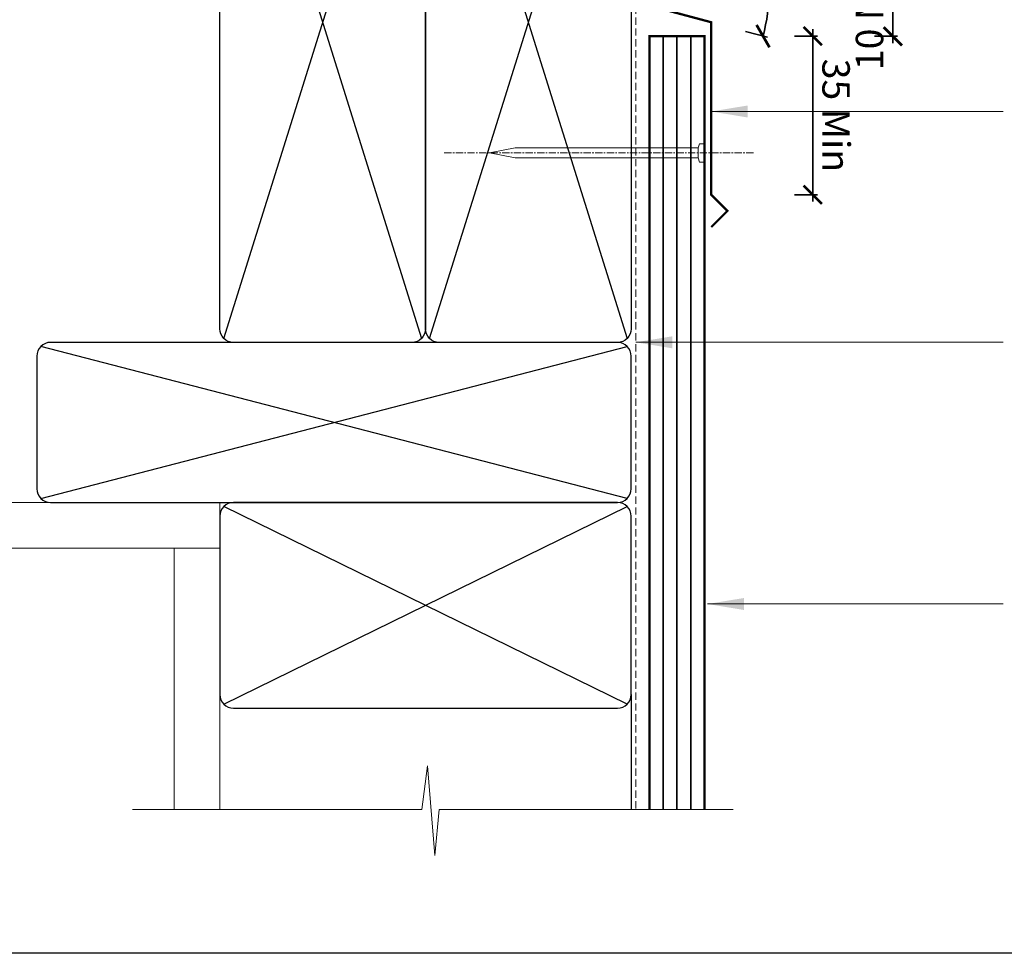
# Model space of a CAD drawing. Units: millimetres. Extents: x 11469 to 19809, y 31828 to 35886.
# Drawn here: x 11629 to 11845, y 31828 to 32033 of the extents above; entities that cross this region are included whole.
import ezdxf

# ---------------------------------------------------------------- set-up
doc = ezdxf.new("R2010")
doc.units = ezdxf.units.MM
doc.header["$LTSCALE"] = 0.5
doc.linetypes.add('CENTER_2x', pattern=[101.6, 63.5, -12.7, 12.7, -12.7])
doc.linetypes.add('HIDDEN2', pattern=[4.7625, 3.175, -1.5875])
doc.layers.add('18_NON PRINT', color=8, linetype='Continuous', plot=False)
for name, color, linetype, lineweight in [('Detail 12mm CoreClad', 7, 'Continuous', 35), ('Detail Building Wrap', 7, 'HIDDEN2', 5), ('Detail Dimension', 7, 'Continuous', 35), ('Detail Fixings', 8, 'Continuous', 0), ('Detail Framing', 7, 'Continuous', 30), ('Detail Internal Lining', 7, 'Continuous', 9), ('Detail Leader', 7, 'Continuous', 5), ('Detail Line 1', 8, 'Continuous', 0), ('Detail Metal Flashing', 7, 'Continuous', 35)]:
    doc.layers.add(name, color=color, linetype=linetype, lineweight=lineweight)
doc.styles.add('DETAIL TEXT', font='ARIALN.TTF', dxfattribs={"height": 6})
doc.styles.add('Tech', font='technic_.ttf')
doc.dimstyles.new('DIM_2', dxfattribs={"dimtxt": 4, "dimasz": 4, "dimexe": 1, "dimexo": 1, "dimgap": 1.25, "dimtad": 1, "dimdec": 0, "dimtxsty": 'Tech', "dimblk": 'ARCHTICK', "dimcen": -2.5, "dimdle": 1.5, "dimclrd": 256, "dimclre": 256, "dimclrt": 256, "dimadec": 0, "dimazin": 0, "dimtfac": 1, "dimtdec": 0, "dimtix": 1, "dimtmove": 0, "dimatfit": 3, "dimldrblk": 'OPEN30', "dimfxl": 4, "dimfxlon": 1, "dimlwd": -1, "dimlwe": -1, "dimarcsym": 0})
doc.dimstyles.new('Leader_2', dxfattribs={"dimtxt": 4, "dimasz": 8, "dimexe": 1, "dimexo": 1, "dimgap": 2.5, "dimtad": 1, "dimdec": 0, "dimtxsty": 'Tech', "dimblk": 'ARCHTICK', "dimcen": -2.5, "dimdle": 1.5, "dimclrd": 256, "dimclre": 256, "dimclrt": 256, "dimadec": 0, "dimazin": 0, "dimtfac": 1, "dimtdec": 0, "dimtix": 1, "dimtmove": 0, "dimatfit": 3, "dimfxl": 4, "dimfxlon": 1, "dimlwd": -1, "dimlwe": -1, "dimarcsym": 0})

# ---------------------------------------------------------------- blocks, each defined once
blk = doc.blocks.new('40x2.8m SS Nail')
at = {"layer": 'Detail Fixings', "linetype": 'CENTER_2x', "ltscale": 0.05}
blk.add_line((10.71, 0), (-57.05, 0), dxfattribs=at)
at = {"layer": 'Detail Fixings'}
blk.add_lwpolyline([(-1.4, 1.1), (-41.4, 1.1), (-47, 0), (-41.4, -1.1), (-1.4, -1.1)], dxfattribs=at)
blk.add_lwpolyline([(-1.1, -2.02), (-1.4, -1.1), (-1.4, 1.1), (-1.1, 2.02), (0, 2.02), (0, -2.02)], close=True, dxfattribs=at)
blk = doc.blocks.new('_ArchTick')
at = {"color": 0, "linetype": 'ByBlock', "const_width": 0.15}
blk.add_lwpolyline([(-0.5, -0.5), (0.5, 0.5)], dxfattribs=at)
blk = doc.blocks.new('*D66')
at = {"layer": 'Defpoints', "color": 0, "ltscale": 0.7, "transparency": 16777216}
for p in [(11780.47, 32029.01), (11780.48, 31994.29), (11802.69, 31994.3)]:
    blk.add_point(p, dxfattribs=at)
at = {"layer": 'Detail Dimension', "ltscale": 0.7, "transparency": 16777216}
for p, q in [((11798.68, 32029.01), (11803.68, 32029.01)), ((11802.68, 32030.51), (11802.69, 31992.8)), ((11798.69, 31994.3), (11803.69, 31994.3))]:
    blk.add_line(p, q, dxfattribs=at)
at = {"layer": 'Detail Dimension', "ltscale": 0.7, "transparency": 16777216, "xscale": 4, "yscale": 4, "zscale": 4}
for p, rotation in [((11802.68, 32029.01), 90.01834153030163), ((11802.69, 31994.3), 270.0183415303017)]:
    blk.add_blockref('_ArchTick', p, dxfattribs=dict(at, rotation=rotation))
at = {"layer": 'Detail Dimension', "ltscale": 0.7, "transparency": 16777216, "insert": (11807, 32011.66), "char_height": 6, "attachment_point": 5, "rotation": 270.0183, "style": 'DETAIL TEXT'}
blk.add_mtext('35 Min', dxfattribs=at)
blk = doc.blocks.new('_Open30')
at = {"color": 0, "linetype": 'ByBlock', "lineweight": -2}
for p, q in [((-1, 0.268), (0, 0)), ((0, 0), (-1, -0.268)), ((0, 0), (-1, 0))]:
    blk.add_line(p, q, dxfattribs=at)
blk = doc.blocks.new('*D67')
at = {"layer": 'Defpoints', "color": 0, "ltscale": 0.7, "transparency": 16777216}
for p in [(11766.98, 32039.01), (11778.98, 32039.01), (11764.98, 32036.19), (11780.47, 32032.04), (11792.53, 32032.29)]:
    blk.add_point(p, dxfattribs=at)
at = {"layer": 'Detail Dimension', "ltscale": 0.7, "transparency": 16777216}
for p, q in [((11789.12, 32039.01), (11794.12, 32039.01)), ((11787.94, 32030.03), (11792.77, 32028.74))]:
    blk.add_line(p, q, dxfattribs=at)
blk.add_arc((11754.45, 32039.01), 38.67, 345, 360, dxfattribs=at)
at = {"layer": 'Detail Dimension', "ltscale": 0.7, "transparency": 16777216, "xscale": 4, "yscale": 4, "zscale": 4}
for p, rotation in [((11793.12, 32039.01), 89.99999999995696), ((11791.8, 32029), 255.0000000000016)]:
    blk.add_blockref('_ArchTick', p, dxfattribs=dict(at, rotation=rotation))
at = {"layer": 'Detail Dimension', "ltscale": 0.7, "transparency": 16777216, "insert": (11797.61, 32043.62), "char_height": 6, "attachment_point": 5, "style": 'DETAIL TEXT'}
blk.add_mtext('15°', dxfattribs=at)
blk = doc.blocks.new('*D70')
at = {"layer": 'Defpoints', "color": 0, "ltscale": 0.7, "transparency": 16777216}
for p in [(11780.48, 32039.01), (11820.19, 32038.96), (11780.47, 32029.01)]:
    blk.add_point(p, dxfattribs=at)
at = {"layer": 'Detail Dimension', "ltscale": 0.7, "transparency": 16777216}
for p, q in [((11820.18, 32027.46), (11820.19, 32040.46)), ((11816.19, 32038.97), (11821.19, 32038.96)), ((11816.18, 32028.97), (11821.18, 32028.96))]:
    blk.add_line(p, q, dxfattribs=at)
at = {"layer": 'Detail Dimension', "ltscale": 0.7, "transparency": 16777216, "xscale": 4, "yscale": 4, "zscale": 4}
for p, rotation in [((11820.19, 32038.96), 89.93632948498335), ((11820.18, 32028.96), 269.9363294849834)]:
    blk.add_blockref('_ArchTick', p, dxfattribs=dict(at, rotation=rotation))
at = {"layer": 'Detail Dimension', "ltscale": 0.7, "transparency": 16777216, "insert": (11815.87, 32033.97), "char_height": 6, "attachment_point": 5, "rotation": 89.9363, "style": 'DETAIL TEXT'}
blk.add_mtext('10 Min', dxfattribs=at)

msp = doc.modelspace()

# ---------------------------------------------------------------- linework, layer by layer
at = {"layer": '18_NON PRINT'}
msp.add_lwpolyline([(11468.89, 32232.54), (12046.16, 32232.54), (12046.16, 31828.38), (11468.89, 31828.38)], close=True, dxfattribs=at)
at = {"layer": 'Detail 12mm CoreClad', "ltscale": 0.7}
for p, q in [((11769.98, 31859.85), (11769.98, 32029.01)), ((11772.98, 31859.85), (11772.98, 32029.01)), ((11775.98, 31859.85), (11775.98, 32029.01))]:
    msp.add_line(p, q, dxfattribs=at)
at = {"layer": 'Detail 12mm CoreClad', "const_width": 0.5}
msp.add_lwpolyline([(11766.98, 31859.85), (11766.98, 32029.01), (11778.98, 32029.01), (11778.98, 31859.85)], dxfattribs=at)
at = {"layer": 'Detail Building Wrap'}
msp.add_lwpolyline([(11763.98, 32190.24), (11763.98, 31859.85)], dxfattribs=at)
at = {"layer": 'Detail Framing'}
for p, q in [((11673.86, 31962.88), (11717.1, 32101.13)), ((11673.86, 32101.13), (11717.1, 31962.88)), ((11718.86, 31962.88), (11762.1, 32101.13)), ((11718.86, 32101.13), (11762.1, 31962.88)), ((11762.1, 31927.88), (11633.86, 31961.13)), ((11633.86, 31927.88), (11762.1, 31961.13)), ((11762.1, 31882.88), (11673.86, 31926.13)), ((11673.86, 31882.88), (11762.1, 31926.13)), ((11762.98, 31885.01), (11762.98, 31859.85))]:
    msp.add_line(p, q, dxfattribs=at)
for points in [[(11672.98, 31965.01), (11672.98, 32099.01, -0.414214), (11675.98, 32102.01), (11714.98, 32102.01, -0.414214), (11717.98, 32099.01), (11717.98, 31965.01, -0.414214), (11714.98, 31962.01), (11675.98, 31962.01, -0.414214)], [(11717.98, 31965.01), (11717.98, 32099.01, -0.414214), (11720.98, 32102.01), (11759.98, 32102.01, -0.414214), (11762.98, 32099.01), (11762.98, 31965.01, -0.414214), (11759.98, 31962.01), (11720.98, 31962.01, -0.414214)], [(11635.98, 31927.01), (11759.98, 31927.01, 0.414214), (11762.98, 31930.01), (11762.98, 31959.01, 0.414214), (11759.98, 31962.01), (11635.98, 31962.01, 0.414214), (11632.98, 31959.01), (11632.98, 31930.01, 0.414214)], [(11675.98, 31882.01), (11759.98, 31882.01, 0.414214), (11762.98, 31885.01), (11762.98, 31924.01, 0.414214), (11759.98, 31927.01), (11675.98, 31927.01, 0.414214), (11672.98, 31924.01), (11672.98, 31885.01, 0.414214)]]:
    msp.add_lwpolyline(points, format="xyb", close=True, dxfattribs=at)
at = {"layer": 'Detail Internal Lining', "ltscale": 0.7}
for points in [[(11574.77, 31927.01), (11672.98, 31927.01), (11672.98, 31917.01), (11574.77, 31917.01)], [(11672.98, 31859.85), (11672.98, 31917.01), (11662.98, 31917.01), (11662.98, 31859.85)]]:
    msp.add_lwpolyline(points, dxfattribs=at)
at = {"layer": 'Detail Line 1', "flags": 128}
msp.add_lwpolyline([(11785.3, 31859.85), (11720.97, 31859.85), (11720.04, 31849.78), (11718.38, 31869.42), (11717.21, 31859.85), (11653.92, 31859.85)], dxfattribs=at)
at = {"layer": 'Detail Metal Flashing', "const_width": 0.5}
msp.add_lwpolyline([(11765.48, 32066.19), (11765.48, 32071.19), (11764.98, 32071.19), (11764.98, 32036.19), (11780.47, 32032.04), (11780.47, 31994.3), (11784.01, 31990.77), (11780.47, 31987.23)], dxfattribs=at)

# ---------------------------------------------------------------- block references
at = {"layer": 'Detail Fixings', "xscale": -1, "rotation": 180}
msp.add_blockref('40x2.8m SS Nail', (11778.98, 32003.45), dxfattribs=at)

# ---------------------------------------------------------------- dimensions: what is measured, and where the dimension line sits
at = {"layer": 'Detail Dimension', "ltscale": 0.7}
dim = msp.add_angular_dim_2l(base=(11792.53, 32032.29), line1=((11766.98, 32039.01), (11778.98, 32039.01)), line2=((11764.98, 32036.19), (11780.47, 32032.04)), dimstyle='DIM_2', override={"dimtxsty": 'DETAIL TEXT', "dimtmove": 1}, dxfattribs=at)
dim.commit()
dim.dimension.update_dxf_attribs({"geometry": '*D67', "text_midpoint": (11797.61, 32043.62), "dimtype": 162})
dim = msp.add_linear_dim(base=(11820.19, 32038.96), p1=(11780.47, 32029.01), p2=(11780.48, 32039.01), angle=89.9363, text='<> Min', dimstyle='DIM_2', override={"dimtxsty": 'DETAIL TEXT'}, dxfattribs=at)
dim.commit()
dim.dimension.update_dxf_attribs({"geometry": '*D70', "text_midpoint": (11820.19, 32033.96), "dimtype": 161})
dim = msp.add_aligned_dim(p1=(11780.47, 32029.01), p2=(11780.48, 31994.29), distance=22.21, text='<> Min', dimstyle='DIM_2', override={"dimtxsty": 'DETAIL TEXT'}, dxfattribs=at)
dim.commit()
dim.dimension.update_dxf_attribs({"geometry": '*D66', "text_midpoint": (11807, 32011.66)})

# ---------------------------------------------------------------- leaders
at = {"layer": 'Detail Leader', "ltscale": 0.7}
for points in [[(11780.47, 32012.52), (11817.78, 32012.52), (11844.32, 32012.52)], [(11763.98, 31962.03), (11825.82, 31962.03), (11844.32, 31962.03)], [(11779.65, 31904.79), (11825.82, 31904.79), (11844.32, 31904.79)]]:
    msp.add_leader(points, dimstyle='Leader_2', override={"dimtad": 0}, dxfattribs=at)

doc.saveas('drawing.dxf')
